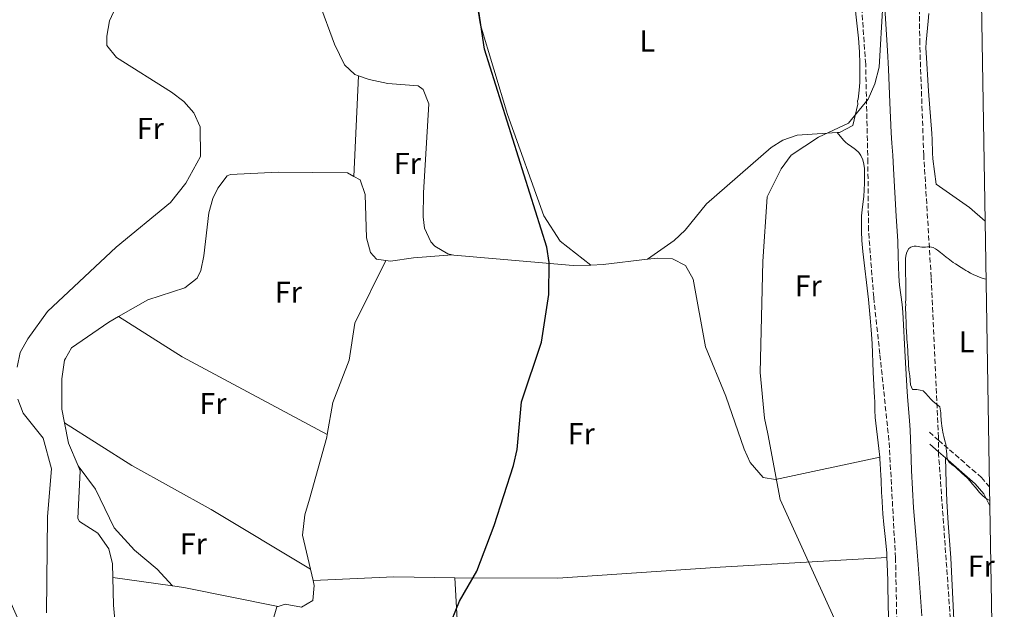
# Model space of a CAD drawing. Units: metres. Extents: x 615637 to 619153, y 4646102 to 4648472.
# Drawn here: x 618793 to 619120, y 4646905 to 4647100 of the extents above; entities that cross this region are included whole.
import ezdxf
from ezdxf.enums import TextEntityAlignment as Align

# ---------------------------------------------------------------- set-up
doc = ezdxf.new("R2010")
doc.units = ezdxf.units.M
doc.header["$MEASUREMENT"] = 0
doc.linetypes.add('DGN Style 3', pattern=[2.435890702152634, 1.739921930109024, -0.6959687720436097])
for name, color, linetype, lineweight in [('Acequia sin especificar', 4, 'Continuous', 0), ('Camino', 7, 'DGN Style 3', 0), ('Curva de nivel directora', 30, 'Continuous', 30), ('Curva de nivel intermedia', 30, 'Continuous', 0), ('Etiqueta de uso rústico', 92, 'Continuous', 0), ('Línea de cambio de uso (parcela vista)', 92, 'Continuous', 0), ('Margen derecho', 7, 'Continuous', 0), ('Zona delimitada', 6, 'Continuous', 0)]:
    doc.layers.add(name, color=color, linetype=linetype, lineweight=lineweight)
doc.styles.add('Style-Arial', font='arial.ttf')

msp = doc.modelspace()

# ---------------------------------------------------------------- linework, layer by layer
at = {"layer": 'Acequia sin especificar', "color": 4, "linetype": 'Continuous', "lineweight": 0, "extrusion": (0.01778579278699912, 0.02270764740934041, 0.9995839276039162), "elevation": 116843.8580347436, "flags": 128}
msp.add_lwpolyline([(2378207.154587129, -4038172.886466217), (2378224.627170284, -4038184.674046033), (2378242.066944499, -4038194.034771181)], dxfattribs=at)
at = {"layer": 'Acequia sin especificar', "color": 4, "linetype": 'Continuous', "lineweight": 0}
msp.add_polyline3d([(619092.4000000004, 4646902.640000001, 330.75), (619091.1500000004, 4646919.609999999, 331.1100000000006), (619090.4900000002, 4646928.060000001, 331.3699999999953), (619089.6900000004, 4646938.369999999, 331.8899999999995), (619088.9900000002, 4646950.810000001, 332.8300000000018), (619088.7300000006, 4646958.109999999, 333.2299999999959), (619088.5, 4646964.109999999, 333.4199999999983), (619088.29, 4646967.359999999, 333.429999999993), (619087.7599999999, 4646973.84, 333.179999999993), (619087.5300000003, 4646976.83, 333.1300000000047), (619086.8399999999, 4646988.380000001, 333.3699999999953), (619086.1200000001, 4647003.24, 333.5200000000041), (619085.8700000001, 4647005.730000001, 333.5299999999988), (619085.0300000003, 4647012.189999999, 333.5200000000041), (619084.7800000003, 4647015.17, 333.5099999999948), (619084.5899999999, 4647021.82, 333.4400000000023), (619084.4299999997, 4647026.810000001, 333.2100000000065), (619083.9500000002, 4647035.09, 332.4700000000012), (619083.0599999996, 4647050.75, 330.6999999999971), (619082.7800000003, 4647055.220000001, 330.2700000000041), (619082.4500000002, 4647059.199999999, 330), (619082.2000000002, 4647062.689999999, 329.8300000000018), (619081.75, 4647072.74, 329.5299999999988), (619081.3300000001, 4647083.800000001, 329.4400000000023), (619081.04, 4647089.960000001, 329.4400000000023), (619080.1600000003, 4647103.939999999, 329.5099999999948)], dxfattribs=at)
at = {"layer": 'Camino', "color": 7, "linetype": 'DGN Style 3', "lineweight": 0}
msp.add_polyline3d([(619094.9099999988, 4646963.460000002, 334.6199999999953), (619097.98, 4646960.770000001, 334.8200000000071), (619101.600000001, 4646957.620000001, 335.050000000003), (619105.3099999991, 4646954.390000002, 335.270000000004), (619109.1, 4646951.13, 335.1100000000005), (619112.2100000014, 4646948.460000001, 334.9600000000065), (619114.8899999991, 4646945.31, 334.9199999999982)], dxfattribs=at)
at = {"layer": 'Curva de nivel directora', "color": 30, "linetype": 'Continuous', "lineweight": 30, "elevation": 325, "flags": 128}
msp.add_lwpolyline([(618935.2399999986, 4646898), (618939.0999999989, 4646907.52), (618944.8099999997, 4646917.390000002), (618950.61, 4646932.550000001), (618956.9600000002, 4646952.380000002), (618958.2099999996, 4646957.740000002), (618959.6899999992, 4646973.52), (618966.3199999989, 4646993.240000002), (618968.7499999985, 4647009.07), (618968.8200000002, 4647019.730000002), (618967.9900000007, 4647024.75), (618947.3899999991, 4647090.400000002), (618940.1399999983, 4647138.190000001)], dxfattribs=at)
at = {"layer": 'Curva de nivel intermedia', "color": 30, "linetype": 'Continuous', "lineweight": 0, "flags": 128}
for points, elevation in [([(618823.0100000004, 4647099.749999999), (618825.1200000002, 4647104.279999998)], 319.9999999999999), ([(619066.7900000003, 4646894.359999998), (619057.0600000005, 4646915.669999999), (619045.4800000022, 4646941.159999999), (619041.3099999991, 4646962.930000001), (619040.280000001, 4646968.06), (619038.77, 4646983.29), (619039.7100000011, 4647020.060000001), (619041.1700000007, 4647041.409999999), (619045.7599999994, 4647050.720000001), (619049.0600000008, 4647055.279999998), (619058.1800000003, 4647061.250000001), (619068.0599999998, 4647065.819999999), (619074.610000001, 4647073.859999999), (619076.8700000008, 4647078.890000001), (619078.2600000012, 4647084.369999999), (619079.5199999996, 4647105.149999999)], 330.0000000000001), ([(618792.3800000015, 4646985.02), (618793.4000000008, 4646989.91), (618795.8799999995, 4646994.340000001), (618802.4600000001, 4647003.480000001), (618825.1600000004, 4647024.789999999), (618843.2300000018, 4647039.619999998), (618848.29, 4647045.929999999), (618853.2000000008, 4647054.82), (618853.0599999999, 4647064.619999999), (618850.9800000013, 4647069.239999999), (618847.6599999998, 4647072.980000001), (618843.5100000014, 4647076.09), (618825.3400000016, 4647087.63), (618822.1000000006, 4647091.58), (618822.0500000013, 4647094.680000001), (618823.0100000004, 4647099.749999999)], 319.9999999999999), ([(619087.0000000007, 4647017.929999999), (619087.040000001, 4647018.480000001), (619087.030000002, 4647019.02), (619087.0200000008, 4647019.71), (619087.0099999997, 4647020.460000001), (619087.0499999999, 4647021.050000001), (619087.0900000001, 4647021.739999999), (619087.3200000003, 4647022.740000002), (619087.5000000015, 4647023.329999999), (619088.0800000003, 4647024.279999998), (619088.7199999995, 4647024.789999999), (619089.3099999997, 4647025.000000001), (619089.900000002, 4647025.11), (619090.5400000013, 4647025.069999999), (619091.1900000017, 4647024.980000001), (619091.7800000019, 4647024.890000001), (619092.3800000009, 4647024.8), (619092.9700000009, 4647024.759999999), (619093.6600000015, 4647024.779999999), (619094.3099999998, 4647024.84), (619094.8500000007, 4647024.849999999), (619095.5900000005, 4647024.810000001), (619096.1400000004, 4647024.67), (619096.9900000021, 4647024.24), (619097.6400000001, 4647023.76), (619098.6399999993, 4647022.98), (619099.700000001, 4647022.109999998), (619100.5000000012, 4647021.480000001), (619101.1500000017, 4647020.999999999), (619101.6500000001, 4647020.56), (619102.3000000005, 4647020.079999999), (619102.8500000003, 4647019.689999999), (619103.55, 4647019.259999998), (619104.1500000014, 4647018.869999999), (619104.8600000021, 4647018.390000001), (619105.5100000004, 4647018.009999999), (619106.3100000004, 4647017.529999998), (619107.01, 4647017.09), (619107.7000000008, 4647016.71), (619108.5999999993, 4647016.179999998), (619109.4000000017, 4647015.749999999), (619110.7500000017, 4647015.13), (619112.1399999998, 4647014.609999999), (619113.2400000017, 4647014.279999998), (619113.7300000013, 4647014.150000001)], 334.9999999999999), ([(619114.9600000007, 4646940.88), (619114.0599999998, 4646941.279999999), (619113.4100000015, 4646941.659999999), (619112.4999999997, 4646942.489999998), (619111.5499999997, 4646943.510000001), (619111.1400000007, 4646944.050000001), (619110.1799999997, 4646945.119999999), (619109.2699999998, 4646946.189999998), (619108.4200000004, 4646947.209999999), (619107.5100000007, 4646948.189999999), (619106.600000001, 4646949.060000001), (619105.8000000009, 4646949.789999999), (619105.2399999998, 4646950.369999998), (619104.2400000007, 4646951.250000001), (619103.6900000009, 4646951.729999999), (619103.1299999999, 4646952.220000001), (619102.380000001, 4646952.8), (619101.5300000017, 4646953.58), (619100.7699999994, 4646954.599999999), (619100.7000000002, 4646955.59), (619100.6900000012, 4646956.329999999), (619100.6300000009, 4646957.069999998), (619100.5100000001, 4646958.210000001), (619100.4499999998, 4646958.75), (619100.3400000003, 4646959.439999999), (619100.070000002, 4646960.58), (619099.700000001, 4646962.050000001), (619099.490000001, 4646962.890000001), (619099.3800000015, 4646963.430000001), (619099.2200000006, 4646964.119999998), (619099.110000001, 4646964.859999998), (619099.0500000005, 4646965.449999998), (619098.9299999999, 4646966.539999999), (619098.8600000006, 4646967.330000001), (619098.8099999991, 4646967.919999998), (619098.74, 4646968.67), (619098.6799999997, 4646969.359999998), (619098.6700000007, 4646969.900000001), (619098.6600000017, 4646970.539999999), (619098.3399999999, 4646971.869999998), (619096.0800000001, 4646973.770000001), (619095.5300000003, 4646974.249999999), (619094.5199999999, 4646975.369999998), (619093.7100000007, 4646976.300000001), (619092.9100000005, 4646977.119999998), (619091.86, 4646977.4), (619091.3200000013, 4646977.489999999), (619090.7699999993, 4646977.579999999), (619090.2300000006, 4646977.57), (619089.2900000018, 4646977.560000001), (619088.7100000007, 4646979.180000001), (619088.42, 4646982.09), (619088.3000000016, 4646982.829999999), (619088.200000001, 4646983.419999999), (619088.1400000006, 4646983.969999999), (619088.0800000003, 4646984.66), (619088.02, 4646985.25), (619087.9500000007, 4646986.189999999), (619087.9400000017, 4646986.88), (619087.8800000015, 4646987.619999999), (619087.8600000013, 4646988.41), (619087.800000001, 4646989.15), (619087.7300000016, 4646990.189999999), (619087.7200000006, 4646990.930000001), (619087.6600000003, 4646991.48), (619087.6500000012, 4646992.220000001), (619087.5800000018, 4646993.259999999), (619087.4600000011, 4646994.24), (619087.4500000001, 4646994.989999998), (619087.3899999997, 4646995.529999999), (619087.3300000015, 4646996.220000001), (619087.3099999991, 4646997.159999999), (619087.250000001, 4646997.949999998), (619087.24, 4646998.539999999), (619087.230000001, 4646999.140000001), (619087.2199999997, 4646999.779999998), (619087.2100000009, 4647000.42), (619087.1399999993, 4647001.31), (619087.1300000004, 4647002.01), (619087.1200000015, 4647002.600000001), (619087.0600000012, 4647003.140000001), (619087.0499999999, 4647003.88), (619087.030000002, 4647004.92), (619087.0700000002, 4647005.619999999), (619087.0499999999, 4647006.509999999), (619087.0900000001, 4647007.3), (619087.0700000002, 4647008.189999999), (619087.0600000012, 4647008.930000001), (619087.1000000013, 4647009.77), (619087.0800000012, 4647010.460000001), (619087.0700000002, 4647011.109999998), (619087.1100000002, 4647011.949999999), (619087.1000000013, 4647012.59), (619087.0800000012, 4647013.230000001), (619087.0700000002, 4647013.930000001), (619087.0600000012, 4647014.470000001), (619087.0499999999, 4647015.109999999), (619087.040000001, 4647016.100000001), (619087.0200000008, 4647016.849999999), (619087.0099999997, 4647017.390000001), (619087.0000000007, 4647017.929999999)], 334.9999999999999), ([(618802.1200000002, 4646903.55), (618802.3900000006, 4646935.529999998), (618803.7000000004, 4646951.34), (618801.0100000015, 4646961.439999999), (618794.4000000021, 4646969.749999999), (618792.6100000017, 4646974.369999999)], 319.9999999999999)]:
    msp.add_lwpolyline(points, dxfattribs=dict(at, elevation=elevation))
at = {"layer": 'Línea de cambio de uso (parcela vista)', "color": 92, "linetype": 'Continuous', "lineweight": 0, "extrusion": (-0.001962047683792811, -0.04304887515392299, 0.9990710408759073), "elevation": -200944.6549195175, "flags": 128}
msp.add_lwpolyline([(406682.3834007891, 4666082.949192164), (406682.3834007891, 4666116.364854659)], dxfattribs=at)
at = {"layer": 'Línea de cambio de uso (parcela vista)', "color": 92, "linetype": 'Continuous', "lineweight": 0, "extrusion": (-0.0389076981119326, 0.07104884016084373, 0.9967137268741862), "elevation": 306405.5630216646, "flags": 128}
msp.add_lwpolyline([(-2774938.453294913, -3766132.752870576), (-2774942.094288589, -3766130.901124088), (-2774955.890386389, -3766125.345884625)], dxfattribs=at)
at = {"layer": 'Línea de cambio de uso (parcela vista)', "color": 92, "linetype": 'Continuous', "lineweight": 0, "extrusion": (0.08839622586445, 0.2250447645823747, 0.9703303361159975), "elevation": 1100795.061546118, "flags": 128}
msp.add_lwpolyline([(1122964.93238166, -4416420.599979961), (1122940.385725631, -4416415.843649673), (1122886.164483908, -4416409.226146664)], dxfattribs=at)
at = {"layer": 'Línea de cambio de uso (parcela vista)', "color": 92, "linetype": 'Continuous', "lineweight": 0, "flags": 128}
for points, elevation in [([(618812.5800000001, 4646952.279999999), (618809.4000000004, 4646959.83), (618808.0800000001, 4646966.550000001)], 319.8699999999953), ([(618889.6600000003, 4646918.07), (618890.5300000003, 4646914.350000001)], 322.4499999999971)]:
    msp.add_lwpolyline(points, dxfattribs=dict(at, elevation=elevation))
at = {"layer": 'Línea de cambio de uso (parcela vista)', "color": 92, "linetype": 'Continuous', "lineweight": 0, "extrusion": (-0.04797941920727199, 0.006584461158864036, 0.9988266216935652), "elevation": 1226.136896508764, "flags": 128}
msp.add_lwpolyline([(-4687900.85572058, -18662.90670968848), (-4687900.855720581, -18682.93598076864)], dxfattribs=at)
at = {"layer": 'Línea de cambio de uso (parcela vista)', "color": 92, "linetype": 'Continuous', "lineweight": 0, "extrusion": (-0.03051359458358684, 0.7690504632463344, 0.6384593217474288), "elevation": 3555032.930017797, "flags": 128}
msp.add_lwpolyline([(-802634.4957873574, -2948619.558538346), (-802661.2527435445, -2948619.792409193), (-802681.4425740411, -2948617.973413714)], dxfattribs=at)
at = {"layer": 'Línea de cambio de uso (parcela vista)', "color": 92, "linetype": 'Continuous', "lineweight": 0, "extrusion": (-0.07329640171791188, -0.1694781554392048, 0.9828045544889031), "elevation": -832593.8492196817, "flags": 128}
msp.add_lwpolyline([(-1276558.062371467, 4433275.422904013), (-1276589.244423244, 4433268.707455634), (-1276592.892737947, 4433267.67847564)], dxfattribs=at)
at = {"layer": 'Línea de cambio de uso (parcela vista)', "color": 7, "linetype": 'DGN Style 3', "lineweight": 0}
for points in [[(619087.4100000003, 4646796.710000001, 330), (619085.3799999999, 4646842.350000001, 330.0500000000029), (619084.5099999999, 4646881.199999999, 330.0500000000029), (619083.6900000004, 4646921.84, 331.8099999999977), (619081.5099999999, 4646960.699999999, 333.5599999999977), (619078.4900000002, 4646989.42, 335.320000000007), (619076.4400000004, 4647008.189999999, 335.320000000007), (619074.7300000006, 4647030.32, 335.320000000007), (619074.5099999999, 4647052.720000001, 333.5599999999977), (619073.79, 4647085.439999999, 330.0500000000029), (619067.3700000001, 4647176.67, 331.8099999999977), (619065.4299999997, 4647213.289999999, 330.0500000000029), (619060.1399999997, 4647311.67, 330.0500000000029), (619058.3200000003, 4647359.09, 326.5399999999936), (619053.0099999999, 4647477.82, 326.5399999999936), (619051.8899999997, 4647478.67, 328.2899999999936)], [(619118.1100000005, 4646753.51, 331.6999999999971), (619116.1100000005, 4646753.810000001, 331.1699999999983), (619113.9500000002, 4646754.789999999, 331.1699999999983), (619112.6399999997, 4646760.74, 331.1699999999983), (619109.5, 4646810.57, 331.1699999999983), (619104.8200000003, 4646860.34, 331.1699999999983), (619097.9900000002, 4646955.960000001, 334.820000000007), (619097.9199999999, 4646961.730000001, 334.820000000007), (619095.5199999996, 4647014.789999999, 336.570000000007), (619093.04, 4647055.199999999, 332.179999999993), (619091.7199999997, 4647092.24, 332.179999999993), (619091.5899999999, 4647106.980000001, 332.179999999993), (619089.7199999997, 4647127.779999999, 332.179999999993), (619087.7699999996, 4647161.800000001, 333.0599999999977), (619087.7999999998, 4647170.470000001, 332.179999999993), (619089.2400000002, 4647186.310000001, 332.179999999993), (619093.1699999999, 4647208.699999999, 332.179999999993), (619093.0499999998, 4647212.140000001, 332.179999999993)]]:
    msp.add_polyline3d(points, dxfattribs=at)
at = {"layer": 'Línea de cambio de uso (parcela vista)', "color": 92, "linetype": 'Continuous', "lineweight": 0}
for points in [[(618939.8799999999, 4647198.439999999, 323.8300000000018), (618936.6799999997, 4647184.810000001, 323.7200000000012), (618937.1699999999, 4647158.109999999, 323.5599999999977), (618939.3899999997, 4647139.91, 323.4799999999959), (618945.9699999997, 4647098.77, 323.9799999999959), (618954.9500000002, 4647068.689999999, 324.0200000000041), (618966.9900000002, 4647035.119999999, 324.570000000007), (618972.4100000003, 4647026.720000001, 324.8000000000029), (618982.6299999999, 4647018.84, 324.5200000000041)], [(619064.3399999999, 4647062.74, 329.9600000000065), (619065.0700000003, 4647062.789999999, 329.9900000000052), (619069.5099999999, 4647065.08, 330.0099999999948), (619071.1500000004, 4647072.180000001, 330.0099999999948), (619071.1299999999, 4647073.220000001, 330.1900000000023), (619071.2699999996, 4647073.810000001, 330.1900000000023), (619071.6100000005, 4647076.789999999, 330.0800000000018), (619071.7999999998, 4647079.279999999, 329.9900000000052), (619071.8799999999, 4647081.480000001, 329.9499999999971), (619071.8700000001, 4647085.480000001, 329.9199999999983), (619071.7599999999, 4647089.480000001, 329.8999999999942), (619071.4400000004, 4647093.970000001, 329.8800000000047), (619070.5199999996, 4647101.92, 329.8399999999965), (619070.1900000004, 4647105.800000001, 329.820000000007), (619069.4500000002, 4647117.619999999, 329.8300000000018), (619069.2400000002, 4647120.109999999, 329.929999999993), (619068.7699999996, 4647125.08, 330.2400000000052), (619068.5700000003, 4647127.430000001, 330.3099999999977), (619068.5099999999, 4647131.109999999, 330.25), (619068.1600000003, 4647133.480000001, 330.2899999999936), (619067.7599999999, 4647137.460000001, 330.5599999999977), (619067.5, 4647139.439999999, 330.6600000000035), (619065.6900000004, 4647149.109999999, 330.6000000000058)], [(618892.6900000004, 4647105.460000001, 320.7899999999936), (618897.6399999997, 4647092.029999999, 320.8800000000047), (618900.9800000006, 4647085.17, 321.2700000000041), (618904.3300000001, 4647082.029999999, 321.5500000000029), (618905.5800000001, 4647081.560000001, 321.6000000000058)], [(619094.7199999997, 4647102.15, 331.9100000000035), (619094.5700000003, 4647099.66, 331.8399999999965), (619093.8399999999, 4647092.680000001, 331.5399999999936), (619093.7599999999, 4647090.689999999, 331.4700000000012), (619093.7999999998, 4647089.279999999, 331.4400000000023), (619094.6699999999, 4647076.5, 331.3099999999977), (619095.7400000002, 4647062.480000001, 331.320000000007), (619095.8399999999, 4647060.480000001, 331.3899999999995), (619095.9400000004, 4647055.980000001, 331.7200000000012), (619096.0700000003, 4647053.99, 331.8099999999977), (619097.1399999997, 4647045.640000001, 331.6000000000058), (619108.2000000002, 4647037.890000001, 331.75), (619113.4100000003, 4647033.42, 332.0399999999936)], [(618905.5800000001, 4647081.560000001, 321.6000000000058), (618909.0800000001, 4647080.27, 321.7100000000065), (618915.3499999996, 4647078.949999999, 321.8600000000006), (618925.3099999996, 4647078.25, 321.9900000000052), (618926.9699999997, 4647077.029999999, 322.0099999999948), (618928.8899999997, 4647072.220000001, 322.0299999999988), (618927.0800000001, 4647042.75, 320.9499999999971), (618927.0700000003, 4647034.779999999, 321.2799999999988), (618927.4400000004, 4647031.02, 321.5500000000029), (618929.5099999999, 4647026.539999999, 321.6399999999995), (618930.8499999996, 4647025.15, 321.7100000000065), (618935.2400000002, 4647022.539999999, 322.0399999999936), (618936.6699999999, 4647022.25, 322.1300000000047)], [(619001.4699999997, 4647020.74, 325.1199999999953), (619010.2999999998, 4647027.02, 326.6399999999995), (619013.8899999997, 4647030.4, 327.1000000000058), (619020.9600000001, 4647039.09, 327.4100000000035), (619042.4400000004, 4647057.74, 329.1199999999953), (619046.3200000003, 4647060.26, 329.3899999999995), (619051.0800000001, 4647061.869999999, 329.4799999999959), (619064.3399999999, 4647062.74, 329.9600000000065)], [(619078.4299999997, 4646955.130000001, 331.1999999999971), (619078.1600000003, 4646958.08, 331.5899999999965), (619076.9900000002, 4646968.380000001, 333.3500000000058), (619076.8200000003, 4646970.779999999, 333.7100000000065), (619076.7999999998, 4646973.75, 334.1600000000035), (619076.7699999996, 4646974.859999999, 334.2400000000052), (619076.29, 4646983.369999999, 334.5200000000041), (619075.9299999997, 4646992.859999999, 334.8399999999965), (619075.6600000003, 4646997.390000001, 334.9600000000065), (619075.3099999996, 4647001.369999999, 334.9400000000023), (619074.7000000002, 4647007.480000001, 334.7899999999936), (619072.8399999999, 4647023.359999999, 334.070000000007), (619072.5199999996, 4647026.939999999, 334.0200000000041), (619072.3799999999, 4647029.939999999, 334.0299999999988), (619072.3499999996, 4647032.939999999, 334.0200000000041), (619072.4299999997, 4647035.100000001, 333.9600000000065), (619072.7400000002, 4647038.08, 333.8600000000006), (619073.1600000003, 4647041.560000001, 333.6100000000006), (619073.4000000004, 4647045.949999999, 333.1199999999953), (619073.3799999999, 4647050.789999999, 332.5599999999977), (619073.1900000004, 4647052.289999999, 332.3800000000047), (619072.8099999996, 4647053.76, 332.2100000000065), (619072.1900000004, 4647055.130000001, 332.0299999999988), (619071.5199999996, 4647056.109999999, 331.9100000000035), (619070.4100000003, 4647057.16, 331.9400000000023), (619068.7100000001, 4647058.350000001, 332.0800000000018), (619067.8700000001, 4647058.930000001, 332.0599999999977), (619067.0999999996, 4647059.529999999, 331.9199999999983), (619066.4500000002, 4647060.180000001, 331.5899999999965), (619064.3399999999, 4647062.74, 329.9600000000065)], [(618825.9500000002, 4647001.75, 319.7200000000012), (618835.6799999997, 4647007.350000001, 319.7200000000012), (618847.9699999997, 4647011.25, 319.7200000000012), (618852.0099999999, 4647014.449999999, 320.0399999999936), (618853.29, 4647016.99, 320.179999999993), (618854.2800000003, 4647021.91, 320.179999999993), (618855.9100000003, 4647036.17, 320.179999999993), (618857.2999999998, 4647040.92, 320.179999999993), (618858.9400000004, 4647044.27, 320.179999999993), (618862, 4647048.380000001, 320.179999999993), (618863.0800000001, 4647048.869999999, 320.179999999993), (618878.9100000003, 4647049.58, 320.3099999999977), (618901.9299999997, 4647049.380000001, 320.6300000000047), (618904.0599999996, 4647048.210000001, 320.6300000000047)], [(618904.0599999996, 4647048.210000001, 320.6300000000047), (618906.1500000004, 4647047.07, 320.6300000000047), (618907.7800000003, 4647042.210000001, 320.6300000000047), (618908.1900000004, 4647027.82, 320.6300000000047), (618909.5199999996, 4647023.02, 320.8300000000018), (618911.5800000001, 4647020.779999999, 320.9400000000023), (618914.5899999999, 4647020.359999999, 320.9400000000023)], [(618914.5899999999, 4647020.359999999, 320.4600000000065), (618904.3799999999, 4646999.550000001, 321.2299999999959), (618902.4500000002, 4646987.350000001, 321.5299999999988), (618897.1100000005, 4646973.33, 321.9900000000052), (618895.2300000006, 4646962.680000001, 321.9900000000052)], [(618914.5899999999, 4647020.359999999, 320.9400000000023), (618916.2300000006, 4647020.130000001, 320.9400000000023), (618923.8200000003, 4647021.180000001, 321.0899999999965), (618936.6699999999, 4647022.25, 322.6000000000058)], [(618936.6699999999, 4647022.25, 322.1300000000047), (618937.2100000001, 4647022.140000001, 322.1600000000035), (618976.7599999999, 4647018.640000001, 324.3000000000029), (618982.6299999999, 4647018.84, 324.5200000000041)], [(619001.4699999997, 4647020.74, 325.1199999999953), (619004.75, 4647021.140000001, 325.2200000000012), (619009.7000000002, 4647020.869999999, 325.5500000000029), (619014.0300000003, 4647018.67, 325.8300000000018), (619016.5999999996, 4647014.210000001, 326), (619020.6200000001, 4646991.779999999, 326.7400000000052), (619027.3600000005, 4646975.380000001, 327.8099999999977), (619033.4400000004, 4646957.859999999, 328.8000000000029), (619035.4400000004, 4646953.42, 328.6499999999942), (619039.7699999996, 4646948.41, 328.7299999999959), (619043.8399999999, 4646947.76, 329.0299999999988), (619078.4299999997, 4646955.130000001, 331.1699999999983)], [(618808.0800000001, 4646966.550000001, 319.8699999999953), (618807.1900000004, 4646971.09, 319.8699999999953), (618807.1799999997, 4646981.09, 319.8699999999953), (618808.0099999999, 4646987.380000001, 319.8699999999953), (618808.3399999999, 4646987.930000001, 319.8500000000058), (618810.4000000004, 4646991.42, 319.7200000000012), (618822.7699999996, 4646999.92, 319.7200000000012), (618825.9500000002, 4647001.75, 319.7200000000012)], [(618808.0800000001, 4646966.550000001, 319.3999999999942), (618830.4400000004, 4646952.380000001, 319.5899999999965), (618856.6799999997, 4646937.789999999, 319.9100000000035), (618889.6600000003, 4646918.07, 322.4499999999971)], [(618895.2300000006, 4646962.680000001, 321.9900000000052), (618895.0800000001, 4646961.83, 321.9900000000052), (618889.2699999996, 4646941.25, 322.1300000000047), (618887.7999999998, 4646936.039999999, 322.1699999999983), (618887.0300000003, 4646929.34, 322.4499999999971), (618889.6600000003, 4646918.07, 322.4499999999971)], [(619080.8399999999, 4646921.949999999, 330.679999999993), (619080.7699999996, 4646923.449999999, 330.6600000000035), (619080.29, 4646928.92, 330.8300000000018), (619079.8499999996, 4646932.890000001, 331.0599999999977), (619079.4900000002, 4646936.369999999, 331.3399999999965), (619079.3399999999, 4646938.4, 331.5299999999988), (619079.1799999997, 4646942.380000001, 331.9600000000065), (619079.0099999999, 4646943.300000001, 332.0399999999936), (619078.9100000003, 4646947.630000001, 332.4199999999983), (619078.8300000001, 4646949.109999999, 332.2599999999948), (619078.5899999999, 4646953.060000001, 331.2599999999948), (619078.4800000006, 4646954.529999999, 331.1199999999953), (619078.4299999997, 4646955.130000001, 331.1999999999971)], [(619100.2999999998, 4646954.92, 334.8500000000058), (619100.4500000002, 4646946.640000001, 334.0399999999936), (619100.7100000001, 4646940.66, 333.679999999993), (619101.1600000003, 4646933.289999999, 333.4700000000012), (619102.0099999999, 4646921.82, 333.3000000000029), (619103.1699999999, 4646899.050000001, 332.6000000000058), (619103.6500000004, 4646889.07, 332.3600000000006), (619103.7000000002, 4646886.42, 332.3600000000006), (619103.7300000006, 4646884.74, 332.2899999999936), (619103.9000000004, 4646883.470000001, 332.2899999999936), (619104.5, 4646882.689999999, 332.2899999999936), (619105.5800000001, 4646882.09, 332.3000000000029), (619106.0999999996, 4646881.960000001, 332.320000000007), (619106.6100000005, 4646881.949999999, 332.3399999999965), (619107.4199999999, 4646882.26, 332.3899999999995), (619108.1399999997, 4646882.890000001, 332.429999999993), (619110.1200000001, 4646885.34, 332.5899999999965), (619110.9100000003, 4646885.960000001, 332.6499999999942), (619111.6900000004, 4646886.289999999, 332.6999999999971), (619114.0499999998, 4646887.140000001, 332.9799999999959), (619115.5099999999, 4646887.460000001, 333.1399999999995), (619115.8600000005, 4646887.480000001, 333.1600000000035)], [(618824.0999999996, 4646915.279999999, 320.3800000000047), (618824.0099999999, 4646919.890000001, 320.25), (618822.7699999996, 4646924.77, 320.1900000000023), (618819.1200000001, 4646929.960000001, 320.179999999993), (618813.0599999996, 4646933.84, 319.8999999999942), (618812.4699999997, 4646934.91, 319.8699999999953), (618813.29, 4646950.619999999, 319.8699999999953), (618812.5800000001, 4646952.279999999, 319.8699999999953)], [(618812.5800000001, 4646952.279999999, 319.3999999999942), (618818.29, 4646944.630000001, 319.2400000000052), (618824.5099999999, 4646931.720000001, 319.3999999999942), (618831.25, 4646924.33, 319.5), (618838.8399999999, 4646918.050000001, 319.5), (618843.9199999999, 4646912.560000001, 320.8699999999953)], [(618937.4800000006, 4646915.199999999, 323.6699999999983), (618971.6900000004, 4646915.130000001, 324.1999999999971), (619025.5099999999, 4646918.75, 325.4600000000065), (619080.8399999999, 4646921.949999999, 330.6499999999942)], [(619072.5300000003, 4646879.119999999, 329.6600000000035), (619082, 4646879.630000001, 330.2899999999936), (619082.0099999999, 4646888.09, 330.9900000000052), (619081.8799999999, 4646892.08, 331.1499999999942), (619081.3399999999, 4646901.57, 331.070000000007), (619081.1299999999, 4646912.310000001, 331.25), (619081.0899999999, 4646914.310000001, 331.1499999999942), (619080.9299999997, 4646919.800000001, 330.7100000000065), (619080.8399999999, 4646921.949999999, 330.679999999993)], [(618827.79, 4646871.92, 320.6399999999995), (618827.2699999996, 4646872.960000001, 320.6300000000047), (618824.2699999996, 4646906.199999999, 320.6300000000047), (618824.0999999996, 4646915.279999999, 320.3800000000047)], [(618944.79, 4646848.460000001, 323.7100000000065), (618944.0999999996, 4646851.039999999, 323.6699999999983), (618939.4500000002, 4646881.600000001, 323.6699999999983), (618937.4800000006, 4646915.199999999, 323.6699999999983)], [(618890.5300000003, 4646914.350000001, 322.4499999999971), (618890.9199999999, 4646912.66, 322.4499999999971), (618890.4500000002, 4646907.65, 322.4499999999971), (618886.6699999999, 4646905.470000001, 322.4499999999971), (618881.2599999999, 4646906.51, 322.3600000000006), (618878.9100000003, 4646905.720000001, 322.3000000000029)], [(618878.9100000003, 4646905.720000001, 322.3000000000029), (618878.5199999996, 4646905.59, 322.2899999999936), (618877.0300000003, 4646900.66, 322.2100000000065), (618877.4800000006, 4646861.939999999, 322.1399999999995), (618880.7100000001, 4646856.640000001, 322.1399999999995), (618881.1100000005, 4646856.560000001, 322.1499999999942)]]:
    msp.add_polyline3d(points, dxfattribs=at)
at = {"layer": 'Margen derecho', "color": 7, "linetype": 'Continuous', "lineweight": 0, "extrusion": (0.2063285505126854, 0.2490172203856376, 0.9462657941586735), "elevation": 1285226.722057906, "flags": 128}
msp.add_lwpolyline([(2488126.582188318, -3759644.850225244), (2488122.691379375, -3759644.757457977), (2488119.64297402, -3759644.695613132)], dxfattribs=at)
at = {"layer": 'Margen derecho', "color": 7, "linetype": 'Continuous', "lineweight": 0}
msp.add_polyline3d([(619100.3, 4646954.920000004, 334.8500000000058), (619110.1399999993, 4646946.399999999, 334.9600000000065), (619113.0300000017, 4646943.010000002, 334.8999999999941), (619114.9999999986, 4646939.06, 334.7700000000042)], dxfattribs=at)
at = {"layer": 'Zona delimitada', "color": 6, "linetype": 'Continuous', "lineweight": 0}
msp.add_polyline3d([(619104.4500000002, 4647567.100000001, 324.5), (619104.5499999998, 4647561.17, 324.1100000000006), (619105.0499999998, 4647531.039999999, 326.3000000000029), (619105.1299999999, 4647526.609999999, 326.5599999999977), (619105.3099999996, 4647515.689999999, 327.5099999999948), (619105.3300000001, 4647514.76, 327.6199999999953), (619106.4900000002, 4647445.52, 329.2100000000065), (619106.8899999997, 4647421.449999999, 328.6999999999971), (619106.9299999997, 4647419.029999999, 328.6999999999971), (619107.8899999997, 4647362, 328.75), (619110.4199999999, 4647211.25, 333.0200000000041), (619113.4100000003, 4647033.42, 332.0399999999936), (619114.8899999997, 4646945.310000001, 334.9199999999983), (619115, 4646939.060000001, 334.7700000000041), (619115.8600000005, 4646887.480000001, 333.1600000000035), (619116.04, 4646877.060000001, 332.5299999999988), (619117.5599999996, 4646786.529999999, 331.0399999999936), (619118.1100000005, 4646753.51, 331.6999999999971), (619118.5099999999, 4646730.07, 330.2899999999936), (619118.54, 4646727.730000001, 330.4799999999959), (619118.7000000002, 4646718.58, 329.7599999999948), (619119.7699999996, 4646655.050000001, 329.179999999993)], dxfattribs=at)

# ---------------------------------------------------------------- texts
at = {"layer": 'Etiqueta de uso rústico', "color": 92, "linetype": 'Continuous', "lineweight": 0, "style": 'Style-Arial'}
for s, p in [('L', (619001.3914203802, 4647093.070009999, 326.5599999999977)), ('Fr', (618836.5336852677, 4647064.110009998, 319.2799999999988)), ('Fr', (618921.8036852676, 4647052.520009998, 321.1000000000058)), ('Fr', (618882.3136852686, 4647009.860009998, 320.6999999999971)), ('Fr', (619054.7136852659, 4647011.950009998, 331.6300000000047)), ('L', (619107.2914203788, 4646993.400009998, 335.1199999999953)), ('Fr', (618857.303685267, 4646972.960010001, 321.0399999999936)), ('Fr', (618979.4436852662, 4646962.990009996, 325.7200000000012)), ('Fr', (618850.7836852669, 4646926.470009997, 319.7899999999936)), ('Fr', (619112.1136852697, 4646919.10001, 333.570000000007))]:
    msp.add_text(s, height=7.000000000000002, dxfattribs=at).set_placement(p, align=Align.MIDDLE_CENTER)

doc.saveas('drawing.dxf')
